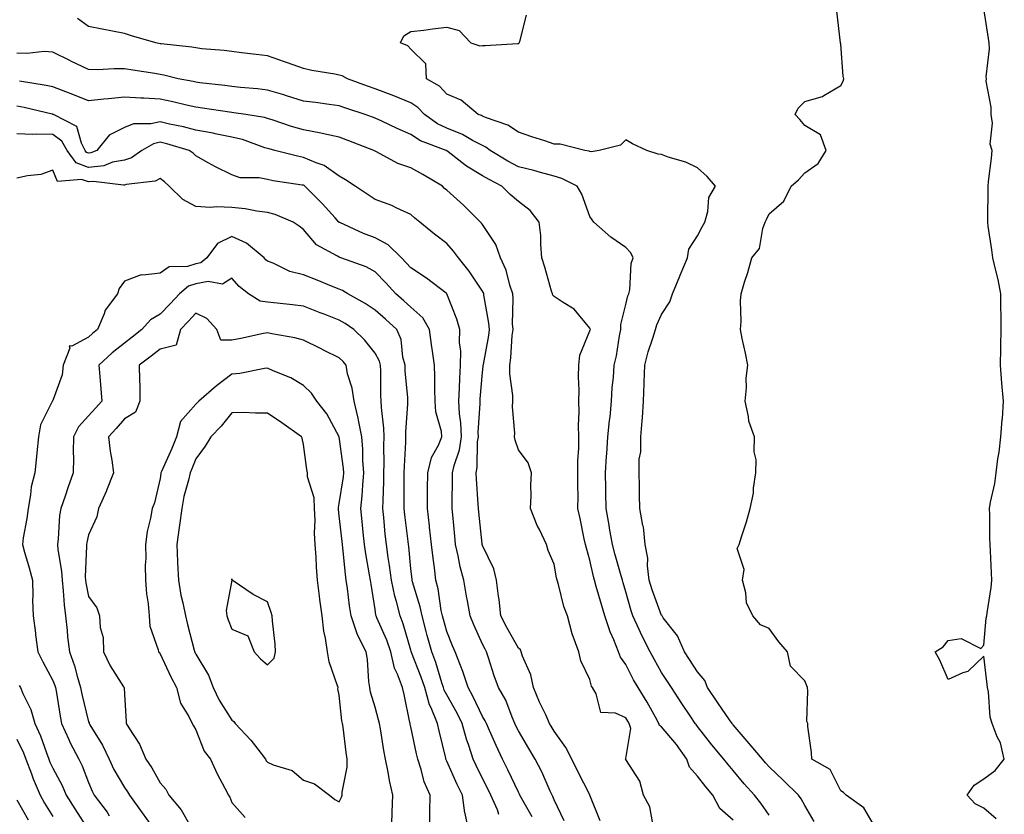
# Model space of a CAD drawing. Units: inches. Extents: x 936803 to 939443, y 7274138 to 7276778.
# Drawn here: x 938579 to 938854, y 7274707 to 7274928 of the extents above; entities that cross this region are included whole.
import ezdxf

# ---------------------------------------------------------------- set-up
doc = ezdxf.new("R2010")
doc.units = ezdxf.units.IN
doc.header["$MEASUREMENT"] = 0
doc.layers.add('Contour_93687274', color=7, linetype='Continuous', true_color=0x6c1323)

msp = doc.modelspace()

# ---------------------------------------------------------------- linework, layer by layer
at = {"layer": 'Contour_93687274'}
for points in [[(938800.62, 7274704.49, 3223), (938798.05, 7274709.02, 3223), (938796.99, 7274710.86, 3223), (938796.23, 7274711.92, 3223), (938792.1, 7274715.96, 3223), (938788.05, 7274719.8, 3223), (938787.04, 7274720.9, 3223), (938786.2, 7274721.92, 3223), (938782.5, 7274726.36, 3223), (938778.05, 7274731.52, 3223), (938777.86, 7274731.73, 3223), (938777.72, 7274731.92, 3223), (938777.01, 7274732.96, 3223), (938773.79, 7274737.66, 3223), (938770.88, 7274741.92, 3223), (938770.09, 7274743.95, 3223), (938768.05, 7274746.31, 3223), (938765.87, 7274749.74, 3223), (938764.46, 7274751.92, 3223), (938762.5, 7274756.37, 3223), (938758.53, 7274761.44, 3223), (938758.19, 7274761.92, 3223), (938758.16, 7274762.03, 3223), (938758.05, 7274762.1, 3223), (938755.4, 7274769.26, 3223), (938754.57, 7274771.92, 3223), (938754.07, 7274775.9, 3223), (938754.16, 7274778.02, 3223), (938753.43, 7274781.92, 3223), (938752.95, 7274786.81, 3223), (938752.8, 7274787.17, 3223), (938751.97, 7274791.92, 3223), (938751.91, 7274795.78, 3223), (938751.84, 7274798.13, 3223), (938751.79, 7274801.92, 3223), (938751.81, 7274805.68, 3223), (938752.24, 7274807.73, 3223), (938752.26, 7274811.92, 3223), (938752.58, 7274816.45, 3223), (938752.75, 7274817.22, 3223), (938753, 7274821.92, 3223), (938753.22, 7274826.74, 3223), (938753.21, 7274827.08, 3223), (938753.4, 7274831.92, 3223), (938754.29, 7274835.69, 3223), (938755.62, 7274839.49, 3223), (938756.31, 7274841.92, 3223), (938756.73, 7274843.24, 3223), (938758.05, 7274846.11, 3223), (938760.31, 7274849.66, 3223), (938761.06, 7274851.92, 3223), (938763.13, 7274856.84, 3223), (938763.26, 7274857.13, 3223), (938765.31, 7274861.92, 3223), (938765.64, 7274864.32, 3223), (938768.05, 7274868.1, 3223), (938769.39, 7274870.58, 3223), (938770.11, 7274871.92, 3223), (938770.98, 7274874.85, 3223), (938771.21, 7274878.76, 3223), (938773.12, 7274881.92, 3223), (938770.8, 7274884.67, 3223), (938768.05, 7274887.08, 3223), (938764.77, 7274888.64, 3223), (938759.9, 7274890.07, 3223), (938758.05, 7274890.76, 3223), (938757.05, 7274890.92, 3223), (938753.95, 7274891.92, 3223), (938749.91, 7274893.78, 3223), (938748.05, 7274894.88, 3223), (938746.58, 7274893.38, 3223), (938740.62, 7274891.92, 3223), (938738.4, 7274891.57, 3223), (938738.05, 7274891.64, 3223), (938737.85, 7274891.72, 3223), (938736.64, 7274891.92, 3223), (938729.77, 7274893.65, 3223), (938728.05, 7274893.69, 3223), (938725.42, 7274894.56, 3223), (938721.85, 7274895.73, 3223), (938718.05, 7274896.99, 3223), (938715.12, 7274898.99, 3223), (938708.86, 7274901.11, 3223), (938708.05, 7274901.47, 3223), (938707.76, 7274901.63, 3223), (938706.84, 7274901.92, 3223), (938702.05, 7274905.92, 3223), (938698.05, 7274907.63, 3223), (938696, 7274909.87, 3223), (938692.42, 7274911.92, 3223), (938692.21, 7274916.07, 3223), (938688.05, 7274920.18, 3223), (938687.21, 7274921.08, 3223), (938685.14, 7274921.92, 3223), (938686.09, 7274923.87, 3223), (938688.05, 7274925.08, 3223), (938691.68, 7274925.54, 3223), (938694.05, 7274925.91, 3223), (938698.05, 7274926.38, 3223), (938701.54, 7274925.41, 3223), (938704.83, 7274921.92, 3223), (938707.29, 7274921.16, 3223), (938708.05, 7274921.19, 3223), (938708.77, 7274921.2, 3223), (938717.93, 7274921.8, 3223), (938718.05, 7274921.8, 3223), (938718.16, 7274921.81, 3223), (938718.29, 7274921.92, 3223), (938718.43, 7274922.3, 3223), (938720.31, 7274929.66, 3223)], [(938818.05, 7274702.33, 3222), (938814.48, 7274708.35, 3222), (938809.57, 7274711.92, 3222), (938808.8, 7274712.66, 3222), (938808.05, 7274713.1, 3222), (938805.15, 7274719.02, 3222), (938800.02, 7274721.92, 3222), (938799.93, 7274723.8, 3222), (938798.88, 7274731.09, 3222), (938798.84, 7274731.92, 3222), (938798.61, 7274732.48, 3222), (938798.92, 7274741.05, 3222), (938798.74, 7274741.92, 3222), (938798.57, 7274742.44, 3222), (938798.05, 7274743.83, 3222), (938794.08, 7274747.95, 3222), (938793.23, 7274751.92, 3222), (938790.81, 7274754.68, 3222), (938788.05, 7274758.47, 3222), (938785.62, 7274759.49, 3222), (938783.53, 7274761.92, 3222), (938781.76, 7274765.63, 3222), (938781.59, 7274768.38, 3222), (938780.65, 7274771.92, 3222), (938781.06, 7274774.93, 3222), (938779.18, 7274780.79, 3222), (938779.7, 7274781.92, 3222), (938780.44, 7274784.31, 3222), (938781.79, 7274788.18, 3222), (938782.82, 7274791.92, 3222), (938783.73, 7274796.24, 3222), (938783.73, 7274797.59, 3222), (938784.36, 7274801.92, 3222), (938784.48, 7274805.49, 3222), (938783.88, 7274807.75, 3222), (938783.96, 7274811.92, 3222), (938782.44, 7274816.31, 3222), (938782.35, 7274817.62, 3222), (938781.37, 7274821.92, 3222), (938781.72, 7274825.59, 3222), (938781.66, 7274828.31, 3222), (938782.11, 7274831.92, 3222), (938781.45, 7274835.32, 3222), (938780.57, 7274839.4, 3222), (938780.07, 7274841.92, 3222), (938780.25, 7274844.12, 3222), (938780.05, 7274849.93, 3222), (938780.27, 7274851.92, 3222), (938781.22, 7274855.09, 3222), (938782.12, 7274857.85, 3222), (938783.26, 7274861.92, 3222), (938785.41, 7274864.57, 3222), (938786.28, 7274870.14, 3222), (938786.95, 7274871.92, 3222), (938787.35, 7274872.61, 3222), (938788.05, 7274874.18, 3222), (938792.2, 7274877.78, 3222), (938794.24, 7274881.92, 3222), (938796.23, 7274883.74, 3222), (938798.05, 7274885.62, 3222), (938801.74, 7274888.23, 3222), (938804.03, 7274891.92, 3222), (938802.42, 7274896.3, 3222), (938798.05, 7274898.9, 3222), (938796.66, 7274900.53, 3222), (938795.37, 7274901.92, 3222), (938796.21, 7274903.76, 3222), (938798.05, 7274905.54, 3222), (938803.01, 7274906.97, 3222), (938803.34, 7274907.21, 3222), (938808.05, 7274910.02, 3222), (938808.72, 7274911.26, 3222), (938808.92, 7274911.92, 3222), (938808.77, 7274912.63, 3222), (938808.05, 7274921.62, 3222), (938808.01, 7274921.88, 3222), (938808.02, 7274921.92, 3222), (938808.01, 7274921.96, 3222), (938806.95, 7274930.82, 3222)], [(938851.42, 7274705.29, 3221), (938848.05, 7274708.24, 3221), (938845.57, 7274709.45, 3221), (938843.34, 7274711.92, 3221), (938845.31, 7274714.66, 3221), (938848.05, 7274716.43, 3221), (938851.21, 7274718.77, 3221), (938853.73, 7274721.92, 3221), (938852.65, 7274726.52, 3221), (938851.78, 7274728.2, 3221), (938850.37, 7274731.92, 3221), (938849.81, 7274733.68, 3221), (938849.27, 7274740.7, 3221), (938849, 7274741.92, 3221), (938848.93, 7274742.81, 3221), (938848.05, 7274750.66, 3221), (938843.55, 7274746.42, 3221), (938842.19, 7274746.06, 3221), (938838.05, 7274744.18, 3221), (938835.75, 7274749.63, 3221), (938834.38, 7274751.92, 3221), (938836.65, 7274753.32, 3221), (938838.05, 7274755.08, 3221), (938841.73, 7274755.6, 3221), (938847.15, 7274752.82, 3221), (938848.05, 7274753.8, 3221), (938848.71, 7274761.27, 3221), (938848.87, 7274761.92, 3221), (938848.96, 7274762.83, 3221), (938850.09, 7274769.88, 3221), (938850.27, 7274771.92, 3221), (938850.11, 7274773.98, 3221), (938849.88, 7274780.09, 3221), (938849.74, 7274781.92, 3221), (938849.65, 7274783.52, 3221), (938849.67, 7274790.3, 3221), (938849.59, 7274791.92, 3221), (938849.85, 7274793.72, 3221), (938851.08, 7274798.89, 3221), (938851.42, 7274801.92, 3221), (938851.95, 7274805.83, 3221), (938852.26, 7274807.71, 3221), (938852.8, 7274811.92, 3221), (938853.17, 7274816.8, 3221), (938853.18, 7274817.05, 3221), (938853.53, 7274821.92, 3221), (938853.07, 7274826.89, 3221), (938853.07, 7274826.94, 3221), (938852.66, 7274831.92, 3221), (938852.74, 7274836.61, 3221), (938852.74, 7274837.23, 3221), (938852.82, 7274841.92, 3221), (938852.81, 7274846.68, 3221), (938852.79, 7274847.18, 3221), (938852.77, 7274851.92, 3221), (938852.01, 7274855.88, 3221), (938851.25, 7274858.72, 3221), (938850.54, 7274861.92, 3221), (938850.29, 7274864.16, 3221), (938849.23, 7274870.74, 3221), (938849.09, 7274871.92, 3221), (938849.09, 7274872.96, 3221), (938849.25, 7274880.72, 3221), (938849.25, 7274881.92, 3221), (938849.35, 7274883.23, 3221), (938850.19, 7274889.78, 3221), (938850.36, 7274891.92, 3221), (938849.77, 7274893.64, 3221), (938850.42, 7274899.55, 3221), (938850.02, 7274901.92, 3221), (938850.1, 7274903.96, 3221), (938848.71, 7274911.26, 3221), (938848.75, 7274911.92, 3221), (938848.63, 7274912.5, 3221), (938849.64, 7274920.33, 3221), (938849.46, 7274921.92, 3221), (938849.31, 7274923.18, 3221), (938848.05, 7274931.55, 3221)], [(938788.05, 7274706.34, 3224), (938785.74, 7274709.61, 3224), (938783.94, 7274711.92, 3224), (938781.14, 7274715.01, 3224), (938778.05, 7274718.76, 3224), (938776.6, 7274720.47, 3224), (938775.43, 7274721.92, 3224), (938772.04, 7274725.91, 3224), (938768.05, 7274731.09, 3224), (938767.71, 7274731.59, 3224), (938767.43, 7274731.92, 3224), (938766.19, 7274733.78, 3224), (938763.66, 7274737.53, 3224), (938760.79, 7274741.92, 3224), (938759.72, 7274743.59, 3224), (938758.05, 7274746.15, 3224), (938755.96, 7274749.82, 3224), (938754.84, 7274751.92, 3224), (938752.57, 7274756.44, 3224), (938751.78, 7274758.19, 3224), (938750.02, 7274761.92, 3224), (938749.52, 7274763.39, 3224), (938748.05, 7274768.69, 3224), (938747.34, 7274771.22, 3224), (938747.14, 7274771.92, 3224), (938746.8, 7274773.16, 3224), (938745.1, 7274778.97, 3224), (938744.37, 7274781.92, 3224), (938743.54, 7274786.43, 3224), (938743.37, 7274787.24, 3224), (938742.56, 7274791.92, 3224), (938742.48, 7274796.35, 3224), (938742.46, 7274797.52, 3224), (938742.38, 7274801.92, 3224), (938742.7, 7274806.57, 3224), (938742.73, 7274807.24, 3224), (938743.07, 7274811.92, 3224), (938743.49, 7274816.48, 3224), (938743.65, 7274817.52, 3224), (938744.1, 7274821.92, 3224), (938744.26, 7274825.71, 3224), (938744.61, 7274828.48, 3224), (938744.79, 7274831.92, 3224), (938745.41, 7274834.57, 3224), (938746.33, 7274840.19, 3224), (938746.68, 7274841.92, 3224), (938746.63, 7274843.34, 3224), (938748.05, 7274848.89, 3224), (938748.66, 7274851.31, 3224), (938748.89, 7274851.92, 3224), (938749.14, 7274853.01, 3224), (938749.58, 7274860.39, 3224), (938750.13, 7274861.92, 3224), (938749.45, 7274863.32, 3224), (938748.05, 7274864.8, 3224), (938743.83, 7274867.7, 3224), (938739.17, 7274871.92, 3224), (938738.63, 7274872.5, 3224), (938738.05, 7274873.49, 3224), (938735.8, 7274879.67, 3224), (938734.48, 7274881.92, 3224), (938730.2, 7274884.08, 3224), (938728.05, 7274884.69, 3224), (938724.25, 7274885.72, 3224), (938722.41, 7274886.28, 3224), (938718.05, 7274887.35, 3224), (938715.09, 7274888.95, 3224), (938710.21, 7274891.92, 3224), (938708.97, 7274892.84, 3224), (938708.05, 7274893.26, 3224), (938705.23, 7274894.73, 3224), (938702.48, 7274896.35, 3224), (938698.05, 7274898.13, 3224), (938695.47, 7274899.34, 3224), (938691.89, 7274901.92, 3224), (938690.03, 7274903.9, 3224), (938688.05, 7274905.21, 3224), (938683.28, 7274907.15, 3224), (938682.56, 7274907.41, 3224), (938678.05, 7274909.12, 3224), (938675.96, 7274909.83, 3224), (938670.34, 7274911.92, 3224), (938668.88, 7274912.75, 3224), (938668.05, 7274912.93, 3224), (938666.79, 7274913.19, 3224), (938660.35, 7274914.21, 3224), (938658.05, 7274914.75, 3224), (938653.62, 7274916.34, 3224), (938652.78, 7274916.66, 3224), (938648.05, 7274918.33, 3224), (938644.84, 7274918.71, 3224), (938640.79, 7274919.18, 3224), (938638.05, 7274919.5, 3224), (938635.91, 7274919.78, 3224), (938629.64, 7274920.33, 3224), (938628.05, 7274920.52, 3224), (938626.89, 7274920.76, 3224), (938618.3, 7274921.68, 3224), (938618.05, 7274921.71, 3224), (938616.82, 7274921.92, 3224), (938610.08, 7274923.95, 3224), (938608.05, 7274924.58, 3224), (938604.72, 7274925.25, 3224), (938601.87, 7274925.74, 3224), (938598.05, 7274926.56, 3224), (938594.93, 7274928.8, 3224)], [(938778.05, 7274704.88, 3225), (938774.3, 7274708.17, 3225), (938772.36, 7274711.92, 3225), (938770.39, 7274714.26, 3225), (938768.05, 7274717.15, 3225), (938765.79, 7274719.66, 3225), (938765.08, 7274721.92, 3225), (938762.17, 7274726.04, 3225), (938758.05, 7274730.93, 3225), (938757.5, 7274731.36, 3225), (938757.32, 7274731.92, 3225), (938756.34, 7274733.63, 3225), (938754, 7274737.87, 3225), (938751.47, 7274741.92, 3225), (938750.24, 7274744.11, 3225), (938748.05, 7274748.33, 3225), (938746.59, 7274750.46, 3225), (938746.05, 7274751.92, 3225), (938744.72, 7274755.25, 3225), (938743.67, 7274757.54, 3225), (938742.23, 7274761.92, 3225), (938741.3, 7274765.17, 3225), (938739.82, 7274770.15, 3225), (938739.3, 7274771.92, 3225), (938739.04, 7274772.92, 3225), (938738.05, 7274777.49, 3225), (938737.04, 7274780.9, 3225), (938736.81, 7274781.92, 3225), (938736.47, 7274783.5, 3225), (938735.29, 7274789.16, 3225), (938734.67, 7274791.92, 3225), (938734.72, 7274795.25, 3225), (938734.62, 7274798.49, 3225), (938734.67, 7274801.92, 3225), (938734.69, 7274805.28, 3225), (938734.91, 7274808.78, 3225), (938734.93, 7274811.92, 3225), (938734.82, 7274815.15, 3225), (938735.04, 7274818.91, 3225), (938734.92, 7274821.92, 3225), (938735.01, 7274824.96, 3225), (938734.85, 7274828.73, 3225), (938734.94, 7274831.92, 3225), (938735.19, 7274834.77, 3225), (938738.05, 7274841.56, 3225), (938738.13, 7274841.84, 3225), (938738.15, 7274841.92, 3225), (938738.14, 7274842.01, 3225), (938738.05, 7274842.27, 3225), (938733.68, 7274847.55, 3225), (938730.52, 7274849.46, 3225), (938728.05, 7274851.15, 3225), (938727.66, 7274851.53, 3225), (938727.54, 7274851.92, 3225), (938727.33, 7274852.63, 3225), (938725.44, 7274859.31, 3225), (938724.64, 7274861.92, 3225), (938724.3, 7274865.67, 3225), (938724.29, 7274868.16, 3225), (938723.88, 7274871.92, 3225), (938721.31, 7274875.18, 3225), (938718.05, 7274877.66, 3225), (938715.77, 7274879.64, 3225), (938713.46, 7274881.92, 3225), (938709.9, 7274883.77, 3225), (938708.05, 7274884.86, 3225), (938703.62, 7274887.49, 3225), (938698.45, 7274891.52, 3225), (938698.05, 7274891.82, 3225), (938697.99, 7274891.86, 3225), (938697.87, 7274891.92, 3225), (938690.75, 7274894.62, 3225), (938688.05, 7274896.4, 3225), (938684.21, 7274898.08, 3225), (938679.9, 7274900.06, 3225), (938678.05, 7274900.9, 3225), (938677.31, 7274901.19, 3225), (938675.26, 7274901.92, 3225), (938669.84, 7274903.71, 3225), (938668.05, 7274904.34, 3225), (938665.25, 7274904.72, 3225), (938661.39, 7274905.26, 3225), (938658.05, 7274905.71, 3225), (938653.32, 7274907.19, 3225), (938652.58, 7274907.4, 3225), (938648.05, 7274908.73, 3225), (938645.2, 7274909.08, 3225), (938640.51, 7274909.46, 3225), (938638.05, 7274909.74, 3225), (938636.14, 7274910.01, 3225), (938629.16, 7274910.81, 3225), (938628.05, 7274910.95, 3225), (938627.26, 7274911.13, 3225), (938623.12, 7274911.92, 3225), (938619.1, 7274912.96, 3225), (938618.05, 7274913.15, 3225), (938616.59, 7274913.38, 3225), (938610.42, 7274914.29, 3225), (938608.05, 7274914.67, 3225), (938605.25, 7274914.72, 3225), (938600.55, 7274914.42, 3225), (938598.05, 7274914.47, 3225), (938593.08, 7274916.88, 3225), (938593.04, 7274916.91, 3225), (938588.05, 7274919.4, 3225), (938585.65, 7274919.52, 3225), (938580.96, 7274919, 3225), (938578.05, 7274919.11, 3225)], [(938755.53, 7274704.45, 3226), (938754.73, 7274708.61, 3226), (938752.97, 7274711.92, 3226), (938751.95, 7274715.82, 3226), (938748.05, 7274721.81, 3226), (938748.03, 7274721.9, 3226), (938748.01, 7274721.92, 3226), (938748, 7274721.97, 3226), (938748.05, 7274722.09, 3226), (938749.46, 7274730.51, 3226), (938749, 7274731.92, 3226), (938748.66, 7274732.53, 3226), (938748.05, 7274733.47, 3226), (938745.15, 7274734.82, 3226), (938741.11, 7274734.98, 3226), (938739.82, 7274740.15, 3226), (938738.73, 7274741.92, 3226), (938738.48, 7274742.35, 3226), (938738.05, 7274744.22, 3226), (938735.51, 7274749.38, 3226), (938734.93, 7274751.92, 3226), (938733.05, 7274756.91, 3226), (938733.04, 7274756.93, 3226), (938731.77, 7274761.92, 3226), (938730.71, 7274764.58, 3226), (938729.25, 7274770.72, 3226), (938728.87, 7274771.92, 3226), (938728.7, 7274772.57, 3226), (938728.05, 7274776.41, 3226), (938726.33, 7274780.2, 3226), (938725.87, 7274781.92, 3226), (938723.92, 7274786.04, 3226), (938723.33, 7274787.2, 3226), (938721.42, 7274791.92, 3226), (938721.6, 7274795.47, 3226), (938721.51, 7274798.46, 3226), (938721.73, 7274801.92, 3226), (938720.78, 7274804.65, 3226), (938718.05, 7274808.29, 3226), (938717.13, 7274811, 3226), (938717.01, 7274811.92, 3226), (938717.05, 7274812.93, 3226), (938716.46, 7274820.33, 3226), (938716.5, 7274821.92, 3226), (938716.49, 7274823.48, 3226), (938715.68, 7274829.55, 3226), (938715.67, 7274831.92, 3226), (938715.95, 7274834.02, 3226), (938716.37, 7274840.23, 3226), (938716.57, 7274841.92, 3226), (938716.45, 7274843.52, 3226), (938716.64, 7274850.5, 3226), (938716.51, 7274851.92, 3226), (938715.69, 7274854.27, 3226), (938714.63, 7274858.5, 3226), (938713.03, 7274861.92, 3226), (938711.75, 7274865.61, 3226), (938708.05, 7274871.23, 3226), (938707.77, 7274871.65, 3226), (938707.52, 7274871.92, 3226), (938702.75, 7274876.62, 3226), (938698.05, 7274880.86, 3226), (938697.47, 7274881.33, 3226), (938696.83, 7274881.92, 3226), (938691.36, 7274885.22, 3226), (938688.05, 7274887.03, 3226), (938684.39, 7274888.26, 3226), (938678.47, 7274891.5, 3226), (938678.05, 7274891.7, 3226), (938677.91, 7274891.78, 3226), (938677.66, 7274891.92, 3226), (938670.75, 7274894.62, 3226), (938668.05, 7274895.6, 3226), (938663.31, 7274896.66, 3226), (938662.9, 7274896.77, 3226), (938658.05, 7274897.7, 3226), (938654.76, 7274898.63, 3226), (938649.6, 7274900.38, 3226), (938648.05, 7274900.85, 3226), (938647.22, 7274901.09, 3226), (938641.93, 7274901.92, 3226), (938638.57, 7274902.45, 3226), (938638.05, 7274902.51, 3226), (938637.37, 7274902.59, 3226), (938629.88, 7274903.76, 3226), (938628.05, 7274903.99, 3226), (938625.39, 7274904.59, 3226), (938621.61, 7274905.48, 3226), (938618.05, 7274906.24, 3226), (938613.47, 7274906.5, 3226), (938612.63, 7274906.5, 3226), (938608.05, 7274906.79, 3226), (938603.59, 7274906.37, 3226), (938602.33, 7274906.2, 3226), (938598.05, 7274905.76, 3226), (938593.68, 7274907.55, 3226), (938591.69, 7274908.28, 3226), (938588.05, 7274909.68, 3226), (938586.19, 7274910.06, 3226), (938578.75, 7274911.22, 3226)], [(938740.87, 7274704.74, 3227), (938738.05, 7274711.87, 3227), (938738.04, 7274711.91, 3227), (938738.02, 7274711.95, 3227), (938734.64, 7274718.51, 3227), (938732.95, 7274721.92, 3227), (938731.29, 7274725.16, 3227), (938728.05, 7274729.77, 3227), (938727.25, 7274731.12, 3227), (938726.78, 7274731.92, 3227), (938725.69, 7274734.28, 3227), (938723.96, 7274737.83, 3227), (938722.27, 7274741.92, 3227), (938721.58, 7274745.46, 3227), (938719.24, 7274750.73, 3227), (938718.88, 7274751.92, 3227), (938718.62, 7274752.5, 3227), (938718.05, 7274752.93, 3227), (938714.83, 7274758.71, 3227), (938713.19, 7274761.92, 3227), (938712.68, 7274766.55, 3227), (938712.53, 7274767.44, 3227), (938711.99, 7274771.92, 3227), (938711.24, 7274775.11, 3227), (938708.05, 7274781.59, 3227), (938707.97, 7274781.84, 3227), (938707.95, 7274781.92, 3227), (938707.94, 7274782.04, 3227), (938707.01, 7274790.88, 3227), (938706.91, 7274791.92, 3227), (938706.87, 7274793.1, 3227), (938706.33, 7274800.19, 3227), (938706.28, 7274801.92, 3227), (938706.59, 7274803.38, 3227), (938706.67, 7274810.54, 3227), (938706.89, 7274811.92, 3227), (938706.83, 7274813.13, 3227), (938707.4, 7274821.28, 3227), (938707.37, 7274821.92, 3227), (938707.4, 7274822.56, 3227), (938708.05, 7274829.89, 3227), (938708.27, 7274831.71, 3227), (938708.26, 7274831.92, 3227), (938708.3, 7274832.17, 3227), (938709.77, 7274840.2, 3227), (938709.97, 7274841.92, 3227), (938709.85, 7274843.72, 3227), (938708.4, 7274851.57, 3227), (938708.37, 7274851.92, 3227), (938708.28, 7274852.15, 3227), (938708.05, 7274852.58, 3227), (938704.33, 7274858.2, 3227), (938701.3, 7274861.92, 3227), (938699.95, 7274863.82, 3227), (938698.05, 7274865.9, 3227), (938694.66, 7274868.53, 3227), (938690.54, 7274871.92, 3227), (938689.17, 7274873.04, 3227), (938688.05, 7274874.06, 3227), (938684.15, 7274875.82, 3227), (938682.69, 7274876.57, 3227), (938678.05, 7274878.23, 3227), (938675.82, 7274879.69, 3227), (938672.46, 7274881.92, 3227), (938669.81, 7274883.68, 3227), (938668.05, 7274884.7, 3227), (938663.82, 7274887.69, 3227), (938661.56, 7274888.41, 3227), (938658.05, 7274889.98, 3227), (938656.42, 7274890.29, 3227), (938650.07, 7274891.92, 3227), (938648.46, 7274892.32, 3227), (938648.05, 7274892.45, 3227), (938647.3, 7274892.66, 3227), (938641.06, 7274894.93, 3227), (938638.05, 7274895.64, 3227), (938633.41, 7274896.56, 3227), (938632.83, 7274896.7, 3227), (938628.05, 7274897.55, 3227), (938624.6, 7274898.47, 3227), (938620.68, 7274899.29, 3227), (938618.05, 7274899.93, 3227), (938615.48, 7274899.35, 3227), (938610.61, 7274899.36, 3227), (938608.05, 7274898.32, 3227), (938603.81, 7274896.16, 3227), (938600.33, 7274891.92, 3227), (938598.71, 7274891.26, 3227), (938598.05, 7274891.19, 3227), (938597.51, 7274891.38, 3227), (938597.12, 7274891.92, 3227), (938596.04, 7274893.93, 3227), (938594.74, 7274898.61, 3227), (938588.29, 7274901.92, 3227), (938588.12, 7274901.99, 3227), (938588.05, 7274902.02, 3227), (938587.92, 7274902.05, 3227), (938580.05, 7274903.92, 3227), (938578.05, 7274904.29, 3227)], [(938730.83, 7274704.69, 3228), (938728.05, 7274710.54, 3228), (938727.66, 7274711.53, 3228), (938727.45, 7274711.92, 3228), (938726.94, 7274713.03, 3228), (938724.57, 7274718.43, 3228), (938722.79, 7274721.92, 3228), (938721.02, 7274724.89, 3228), (938718.05, 7274729.87, 3228), (938717.37, 7274731.25, 3228), (938717.07, 7274731.92, 3228), (938716.3, 7274733.67, 3228), (938714.56, 7274738.43, 3228), (938712.55, 7274741.92, 3228), (938711.32, 7274745.19, 3228), (938709.73, 7274750.24, 3228), (938709.15, 7274751.92, 3228), (938708.77, 7274752.63, 3228), (938708.05, 7274754.08, 3228), (938705.6, 7274759.47, 3228), (938704.56, 7274761.92, 3228), (938703.83, 7274766.15, 3228), (938703.62, 7274767.49, 3228), (938702.8, 7274771.92, 3228), (938701.79, 7274775.66, 3228), (938701.28, 7274778.69, 3228), (938700.54, 7274781.92, 3228), (938700.32, 7274784.19, 3228), (938699.77, 7274790.2, 3228), (938699.6, 7274791.92, 3228), (938699.56, 7274793.42, 3228), (938699.71, 7274800.26, 3228), (938699.66, 7274801.92, 3228), (938700.11, 7274803.98, 3228), (938701.64, 7274808.34, 3228), (938702.19, 7274811.92, 3228), (938702.03, 7274815.89, 3228), (938701.63, 7274818.34, 3228), (938701.44, 7274821.92, 3228), (938701.63, 7274825.5, 3228), (938701.69, 7274828.28, 3228), (938701.9, 7274831.92, 3228), (938701.99, 7274835.87, 3228), (938701.64, 7274838.33, 3228), (938701.76, 7274841.92, 3228), (938700.91, 7274844.78, 3228), (938698.08, 7274851.88, 3228), (938698.07, 7274851.92, 3228), (938698.05, 7274851.95, 3228), (938697.93, 7274852.04, 3228), (938692.41, 7274856.28, 3228), (938688.05, 7274859.11, 3228), (938686.69, 7274860.56, 3228), (938685.39, 7274861.92, 3228), (938681.71, 7274865.58, 3228), (938678.05, 7274867.55, 3228), (938674.85, 7274868.72, 3228), (938668.22, 7274871.75, 3228), (938668.05, 7274871.82, 3228), (938667.99, 7274871.86, 3228), (938667.94, 7274871.92, 3228), (938666.91, 7274873.06, 3228), (938663.26, 7274877.13, 3228), (938658.47, 7274881.92, 3228), (938658.24, 7274882.11, 3228), (938658.05, 7274882.18, 3228), (938657.72, 7274882.25, 3228), (938649.6, 7274883.46, 3228), (938648.05, 7274883.8, 3228), (938645.68, 7274884.29, 3228), (938640.39, 7274884.26, 3228), (938638.05, 7274885.1, 3228), (938633.48, 7274887.35, 3228), (938631.49, 7274888.48, 3228), (938628.05, 7274890.37, 3228), (938627.26, 7274891.13, 3228), (938626.17, 7274891.92, 3228), (938619.91, 7274893.78, 3228), (938618.05, 7274894.22, 3228), (938616.17, 7274893.8, 3228), (938612.9, 7274891.92, 3228), (938610.08, 7274889.89, 3228), (938608.05, 7274889.24, 3228), (938604.74, 7274888.61, 3228), (938602.34, 7274887.63, 3228), (938598.05, 7274887.15, 3228), (938594.57, 7274888.44, 3228), (938592.04, 7274891.92, 3228), (938590.64, 7274894.52, 3228), (938588.05, 7274896.35, 3228), (938583.48, 7274896.49, 3228), (938582.48, 7274896.35, 3228), (938578.05, 7274896.54, 3228)], [(938721.93, 7274705.81, 3229), (938718.91, 7274711.06, 3229), (938718.46, 7274711.92, 3229), (938718.33, 7274712.19, 3229), (938718.05, 7274712.71, 3229), (938715.12, 7274718.99, 3229), (938713.64, 7274721.92, 3229), (938711.84, 7274725.71, 3229), (938710.03, 7274729.94, 3229), (938709.15, 7274731.92, 3229), (938708.81, 7274732.68, 3229), (938708.05, 7274733.89, 3229), (938705.43, 7274739.3, 3229), (938704, 7274741.92, 3229), (938702.59, 7274746.45, 3229), (938701.88, 7274748.09, 3229), (938700.45, 7274751.92, 3229), (938699.71, 7274753.58, 3229), (938698.05, 7274757.62, 3229), (938697.11, 7274760.98, 3229), (938696.85, 7274761.92, 3229), (938696.54, 7274763.43, 3229), (938695.63, 7274769.5, 3229), (938695.04, 7274771.92, 3229), (938694.61, 7274775.37, 3229), (938694.23, 7274778.1, 3229), (938693.76, 7274781.92, 3229), (938693.26, 7274786.71, 3229), (938693.22, 7274787.1, 3229), (938692.68, 7274791.92, 3229), (938692.72, 7274796.59, 3229), (938692.72, 7274797.25, 3229), (938692.76, 7274801.92, 3229), (938693.84, 7274806.13, 3229), (938695.78, 7274809.65, 3229), (938696.72, 7274811.92, 3229), (938696.57, 7274813.4, 3229), (938695.02, 7274818.89, 3229), (938694.8, 7274821.92, 3229), (938694.69, 7274825.28, 3229), (938694.78, 7274828.66, 3229), (938694.65, 7274831.92, 3229), (938694.12, 7274835.86, 3229), (938693.82, 7274837.69, 3229), (938693.28, 7274841.92, 3229), (938691.34, 7274845.21, 3229), (938688.05, 7274848.14, 3229), (938686.05, 7274849.93, 3229), (938683.82, 7274851.92, 3229), (938681.03, 7274854.9, 3229), (938678.05, 7274857.99, 3229), (938675.54, 7274859.41, 3229), (938668.53, 7274861.92, 3229), (938668.17, 7274862.04, 3229), (938668.05, 7274862.09, 3229), (938667.59, 7274862.38, 3229), (938661.67, 7274865.54, 3229), (938658.05, 7274869.8, 3229), (938656.87, 7274870.74, 3229), (938655.14, 7274871.92, 3229), (938650.16, 7274874.04, 3229), (938648.05, 7274874.62, 3229), (938645.01, 7274874.96, 3229), (938641.76, 7274875.63, 3229), (938638.05, 7274875.97, 3229), (938633.77, 7274876.2, 3229), (938632.09, 7274875.96, 3229), (938628.05, 7274876.29, 3229), (938624.39, 7274878.26, 3229), (938620.56, 7274881.92, 3229), (938619.29, 7274883.16, 3229), (938618.05, 7274884.1, 3229), (938616.69, 7274883.29, 3229), (938608.53, 7274882.4, 3229), (938608.05, 7274882.24, 3229), (938607.78, 7274882.19, 3229), (938599.41, 7274883.28, 3229), (938598.05, 7274883.13, 3229), (938596.13, 7274883.84, 3229), (938589.36, 7274883.24, 3229), (938588.05, 7274886.37, 3229), (938584.73, 7274885.24, 3229), (938580.99, 7274884.86, 3229), (938578.05, 7274884.16, 3229)], [(938712.64, 7274706.51, 3230), (938712.19, 7274707.78, 3230), (938710.37, 7274711.92, 3230), (938709.62, 7274713.49, 3230), (938708.05, 7274716.52, 3230), (938706.28, 7274720.15, 3230), (938705.46, 7274721.92, 3230), (938704.26, 7274725.71, 3230), (938703.61, 7274727.48, 3230), (938702.41, 7274731.92, 3230), (938700.95, 7274734.81, 3230), (938698.05, 7274739.89, 3230), (938697.36, 7274741.23, 3230), (938697.17, 7274741.92, 3230), (938696.72, 7274743.25, 3230), (938695.02, 7274748.89, 3230), (938693.91, 7274751.92, 3230), (938692.64, 7274756.51, 3230), (938692.34, 7274757.63, 3230), (938691.17, 7274761.92, 3230), (938690.62, 7274764.49, 3230), (938688.51, 7274771.45, 3230), (938688.4, 7274771.92, 3230), (938688.36, 7274772.23, 3230), (938688.05, 7274775.07, 3230), (938687.43, 7274781.3, 3230), (938687.35, 7274781.92, 3230), (938687.26, 7274782.71, 3230), (938686.33, 7274790.2, 3230), (938686.16, 7274791.92, 3230), (938686.18, 7274793.79, 3230), (938686.17, 7274800.04, 3230), (938686.19, 7274801.92, 3230), (938686.23, 7274803.74, 3230), (938686.6, 7274810.46, 3230), (938686.63, 7274811.92, 3230), (938686.6, 7274813.37, 3230), (938687.24, 7274821.11, 3230), (938687.22, 7274821.92, 3230), (938687.18, 7274822.79, 3230), (938686.49, 7274830.37, 3230), (938686.42, 7274831.92, 3230), (938685.82, 7274834.16, 3230), (938685.3, 7274839.17, 3230), (938684.12, 7274841.92, 3230), (938680.92, 7274844.79, 3230), (938678.05, 7274847.35, 3230), (938675.29, 7274849.17, 3230), (938670.41, 7274851.92, 3230), (938668.95, 7274852.82, 3230), (938668.05, 7274853.21, 3230), (938665.92, 7274854.06, 3230), (938661.84, 7274855.72, 3230), (938658.05, 7274857.16, 3230), (938654.25, 7274858.11, 3230), (938649.57, 7274860.41, 3230), (938648.05, 7274860.96, 3230), (938647.52, 7274861.39, 3230), (938647.04, 7274861.92, 3230), (938642.18, 7274866.05, 3230), (938638.05, 7274867.86, 3230), (938634.08, 7274865.89, 3230), (938631.1, 7274861.92, 3230), (938629.44, 7274860.53, 3230), (938628.05, 7274860.25, 3230), (938625.66, 7274859.53, 3230), (938620.53, 7274859.44, 3230), (938618.05, 7274857.67, 3230), (938613.19, 7274857.06, 3230), (938612.79, 7274857.18, 3230), (938608.05, 7274855.39, 3230), (938606.56, 7274853.41, 3230), (938606.09, 7274851.92, 3230), (938602.65, 7274847.32, 3230), (938602.37, 7274846.25, 3230), (938600.55, 7274841.92, 3230), (938599.15, 7274840.82, 3230), (938598.05, 7274839.79, 3230), (938593.41, 7274837.27, 3230), (938592.63, 7274837.34, 3230), (938592.82, 7274836.69, 3230), (938591, 7274831.92, 3230), (938590.72, 7274829.25, 3230), (938588.05, 7274822.06, 3230), (938587.97, 7274822, 3230), (938587.95, 7274821.92, 3230), (938587.9, 7274821.77, 3230), (938584.64, 7274815.34, 3230), (938584.06, 7274811.92, 3230), (938583.63, 7274807.5, 3230), (938583.5, 7274806.47, 3230), (938583.07, 7274801.92, 3230), (938582.03, 7274797.94, 3230), (938581.89, 7274795.76, 3230), (938581.16, 7274791.92, 3230), (938580.83, 7274789.14, 3230), (938579.84, 7274783.71, 3230), (938579.61, 7274781.92, 3230), (938580.18, 7274779.78, 3230), (938581.49, 7274775.36, 3230), (938582.37, 7274771.92, 3230), (938582.47, 7274767.51, 3230), (938582.44, 7274766.31, 3230), (938582.55, 7274761.92, 3230), (938583.24, 7274757.11, 3230), (938583.27, 7274756.7, 3230), (938583.89, 7274751.92, 3230), (938585.26, 7274749.13, 3230), (938588.05, 7274743.89, 3230), (938588.63, 7274742.5, 3230), (938588.81, 7274741.92, 3230), (938588.99, 7274740.98, 3230), (938590.11, 7274733.98, 3230), (938590.54, 7274731.92, 3230), (938592.59, 7274727.39, 3230), (938592.85, 7274726.72, 3230), (938595.35, 7274721.92, 3230), (938596.26, 7274720.12, 3230), (938598.05, 7274715.4, 3230), (938599.08, 7274712.96, 3230), (938599.65, 7274711.92, 3230), (938603.24, 7274707.11, 3230), (938603.84, 7274706.13, 3230)], [(938704.22, 7274701.92, 3231), (938703.19, 7274706.78, 3231), (938703.11, 7274706.99, 3231), (938702.42, 7274711.92, 3231), (938701.01, 7274714.88, 3231), (938698.05, 7274721.42, 3231), (938697.88, 7274721.74, 3231), (938697.82, 7274721.92, 3231), (938697.76, 7274722.21, 3231), (938695.95, 7274729.82, 3231), (938695.49, 7274731.92, 3231), (938693.73, 7274736.24, 3231), (938693.27, 7274737.13, 3231), (938691.94, 7274741.92, 3231), (938690.96, 7274744.84, 3231), (938688.25, 7274751.72, 3231), (938688.18, 7274751.92, 3231), (938688.15, 7274752.02, 3231), (938688.05, 7274752.38, 3231), (938685.89, 7274759.75, 3231), (938685.02, 7274761.92, 3231), (938684.05, 7274765.92, 3231), (938683.58, 7274767.45, 3231), (938682.65, 7274771.92, 3231), (938682.12, 7274775.99, 3231), (938681.73, 7274778.24, 3231), (938681.21, 7274781.92, 3231), (938680.91, 7274784.78, 3231), (938680.52, 7274789.46, 3231), (938680.26, 7274791.92, 3231), (938680.3, 7274794.17, 3231), (938680.49, 7274799.49, 3231), (938680.52, 7274801.92, 3231), (938680.57, 7274804.44, 3231), (938680.5, 7274809.48, 3231), (938680.55, 7274811.92, 3231), (938680.51, 7274814.38, 3231), (938679.82, 7274820.15, 3231), (938679.78, 7274821.92, 3231), (938679.7, 7274823.57, 3231), (938679.65, 7274830.32, 3231), (938679.57, 7274831.92, 3231), (938679.25, 7274833.12, 3231), (938678.05, 7274835.27, 3231), (938675.14, 7274839.01, 3231), (938672.11, 7274841.92, 3231), (938669.69, 7274843.56, 3231), (938668.05, 7274844.53, 3231), (938663.79, 7274846.18, 3231), (938662.71, 7274846.59, 3231), (938658.05, 7274848.46, 3231), (938654.98, 7274848.85, 3231), (938650.72, 7274849.25, 3231), (938648.05, 7274849.57, 3231), (938645.96, 7274849.83, 3231), (938642.71, 7274851.92, 3231), (938640.07, 7274853.94, 3231), (938638.05, 7274856.23, 3231), (938635.45, 7274854.53, 3231), (938631.46, 7274855.33, 3231), (938628.05, 7274854.63, 3231), (938625.97, 7274854, 3231), (938623.47, 7274851.92, 3231), (938620.86, 7274849.12, 3231), (938618.05, 7274846.22, 3231), (938615.35, 7274844.62, 3231), (938612.93, 7274841.92, 3231), (938610.21, 7274839.76, 3231), (938608.05, 7274838.11, 3231), (938604.62, 7274835.36, 3231), (938600.93, 7274831.92, 3231), (938601.17, 7274828.8, 3231), (938601.49, 7274825.36, 3231), (938601.75, 7274821.92, 3231), (938600.03, 7274819.94, 3231), (938598.05, 7274817.79, 3231), (938595.22, 7274814.75, 3231), (938593.84, 7274811.92, 3231), (938593.77, 7274807.64, 3231), (938593.86, 7274806.11, 3231), (938593.79, 7274801.92, 3231), (938592.31, 7274797.66, 3231), (938591.5, 7274795.37, 3231), (938590.29, 7274791.92, 3231), (938589.97, 7274790, 3231), (938589.59, 7274783.46, 3231), (938589.38, 7274781.92, 3231), (938589.48, 7274780.49, 3231), (938590.52, 7274774.39, 3231), (938590.66, 7274771.92, 3231), (938591.01, 7274768.96, 3231), (938591.2, 7274765.07, 3231), (938591.64, 7274761.92, 3231), (938592.08, 7274757.89, 3231), (938592.21, 7274756.08, 3231), (938592.71, 7274751.92, 3231), (938594.13, 7274748, 3231), (938594.86, 7274745.1, 3231), (938595.85, 7274741.92, 3231), (938596.2, 7274740.07, 3231), (938598.05, 7274732.37, 3231), (938598.18, 7274732.05, 3231), (938598.2, 7274731.92, 3231), (938598.41, 7274731.56, 3231), (938601.96, 7274725.83, 3231), (938603.8, 7274721.92, 3231), (938605.15, 7274719.02, 3231), (938608.05, 7274714.06, 3231), (938608.95, 7274712.82, 3231), (938609.49, 7274711.92, 3231), (938613.02, 7274706.96, 3231), (938613.05, 7274706.91, 3231), (938616.64, 7274701.92, 3231)], [(938693.33, 7274701.92, 3232), (938693.35, 7274706.62, 3232), (938693.37, 7274707.24, 3232), (938693.39, 7274711.92, 3232), (938691.75, 7274715.62, 3232), (938690.92, 7274719.05, 3232), (938689.96, 7274721.92, 3232), (938689.61, 7274723.47, 3232), (938688.05, 7274730.94, 3232), (938687.86, 7274731.73, 3232), (938687.83, 7274731.92, 3232), (938687.76, 7274732.21, 3232), (938686.17, 7274740.04, 3232), (938685.69, 7274741.92, 3232), (938684.33, 7274745.63, 3232), (938683.46, 7274747.34, 3232), (938682.42, 7274751.92, 3232), (938681.31, 7274755.18, 3232), (938678.53, 7274761.44, 3232), (938678.34, 7274761.92, 3232), (938678.28, 7274762.15, 3232), (938678.05, 7274763.76, 3232), (938676.92, 7274770.79, 3232), (938676.76, 7274771.92, 3232), (938676.53, 7274773.44, 3232), (938675.43, 7274779.29, 3232), (938675.07, 7274781.92, 3232), (938674.75, 7274785.22, 3232), (938674.48, 7274788.35, 3232), (938674.12, 7274791.92, 3232), (938674.48, 7274795.48, 3232), (938674.59, 7274798.45, 3232), (938674.9, 7274801.92, 3232), (938674.66, 7274805.31, 3232), (938674.62, 7274808.48, 3232), (938674.34, 7274811.92, 3232), (938673.41, 7274816.56, 3232), (938673.33, 7274817.2, 3232), (938672.17, 7274821.92, 3232), (938671.66, 7274825.53, 3232), (938670.39, 7274829.58, 3232), (938669.95, 7274831.92, 3232), (938669.1, 7274832.97, 3232), (938668.05, 7274833.99, 3232), (938663.88, 7274836.08, 3232), (938662.78, 7274836.65, 3232), (938658.05, 7274838.94, 3232), (938655.68, 7274839.55, 3232), (938649.25, 7274840.72, 3232), (938648.05, 7274840.99, 3232), (938646.89, 7274840.77, 3232), (938640.55, 7274839.43, 3232), (938638.05, 7274838.94, 3232), (938635.03, 7274838.9, 3232), (938633.88, 7274841.92, 3232), (938631.08, 7274844.95, 3232), (938628.05, 7274846.51, 3232), (938625.84, 7274844.14, 3232), (938623.69, 7274841.92, 3232), (938622.47, 7274837.5, 3232), (938618.05, 7274836.44, 3232), (938615.52, 7274834.45, 3232), (938612.21, 7274831.92, 3232), (938612.24, 7274827.73, 3232), (938612.35, 7274826.22, 3232), (938612.37, 7274821.92, 3232), (938611.18, 7274818.79, 3232), (938608.05, 7274816.94, 3232), (938605.73, 7274814.23, 3232), (938603.59, 7274811.92, 3232), (938604.08, 7274807.96, 3232), (938604.56, 7274805.42, 3232), (938605.04, 7274801.92, 3232), (938603.04, 7274796.93, 3232), (938603.03, 7274796.9, 3232), (938600.84, 7274791.92, 3232), (938600.34, 7274789.63, 3232), (938598.05, 7274784.57, 3232), (938597.53, 7274782.44, 3232), (938597.46, 7274781.92, 3232), (938597.5, 7274781.37, 3232), (938597.13, 7274772.85, 3232), (938597.18, 7274771.92, 3232), (938597.27, 7274771.14, 3232), (938598.05, 7274767.35, 3232), (938600.35, 7274764.21, 3232), (938601.1, 7274761.92, 3232), (938601.31, 7274758.66, 3232), (938602.09, 7274755.95, 3232), (938602.24, 7274751.92, 3232), (938604.13, 7274748, 3232), (938607.82, 7274742.15, 3232), (938607.96, 7274741.92, 3232), (938607.98, 7274741.84, 3232), (938608.05, 7274740.1, 3232), (938608.54, 7274732.41, 3232), (938608.57, 7274731.92, 3232), (938609.3, 7274730.66, 3232), (938612.28, 7274726.15, 3232), (938614.03, 7274721.92, 3232), (938615.69, 7274719.56, 3232), (938618.05, 7274715.35, 3232), (938619.65, 7274713.52, 3232), (938620.48, 7274711.92, 3232), (938623.91, 7274707.78, 3232), (938626.25, 7274703.73, 3232)], [(938682.64, 7274701.92, 3233), (938682.82, 7274706.69, 3233), (938682.86, 7274707.11, 3233), (938683.02, 7274711.92, 3233), (938682.09, 7274715.96, 3233), (938681.7, 7274718.27, 3233), (938680.94, 7274721.92, 3233), (938680.45, 7274724.32, 3233), (938679.54, 7274730.43, 3233), (938679.27, 7274731.92, 3233), (938679.04, 7274732.91, 3233), (938678.05, 7274736.45, 3233), (938676.79, 7274740.66, 3233), (938676.56, 7274741.92, 3233), (938676.3, 7274743.67, 3233), (938675.9, 7274749.77, 3233), (938675.53, 7274751.92, 3233), (938673.03, 7274756.89, 3233), (938673.01, 7274756.96, 3233), (938671.36, 7274761.92, 3233), (938670.94, 7274764.8, 3233), (938670.32, 7274769.64, 3233), (938670, 7274771.92, 3233), (938669.75, 7274773.62, 3233), (938669.05, 7274780.91, 3233), (938668.92, 7274781.92, 3233), (938668.84, 7274782.71, 3233), (938668.05, 7274789.88, 3233), (938667.82, 7274791.69, 3233), (938667.81, 7274791.92, 3233), (938667.8, 7274792.17, 3233), (938668.05, 7274793.3, 3233), (938669.21, 7274800.76, 3233), (938669.31, 7274801.92, 3233), (938669.23, 7274803.1, 3233), (938668.06, 7274811.91, 3233), (938668.05, 7274811.96, 3233), (938664.54, 7274818.41, 3233), (938661.8, 7274821.92, 3233), (938660.3, 7274824.17, 3233), (938658.05, 7274826.29, 3233), (938654.54, 7274828.41, 3233), (938649.58, 7274830.39, 3233), (938648.05, 7274831.11, 3233), (938647.15, 7274831.02, 3233), (938640.33, 7274829.64, 3233), (938638.05, 7274829.48, 3233), (938633.81, 7274826.16, 3233), (938628.8, 7274821.92, 3233), (938628.46, 7274821.51, 3233), (938628.05, 7274821.07, 3233), (938623.72, 7274816.25, 3233), (938622.6, 7274811.92, 3233), (938621.26, 7274808.71, 3233), (938618.42, 7274802.29, 3233), (938618.26, 7274801.92, 3233), (938618.22, 7274801.75, 3233), (938618.05, 7274800.34, 3233), (938616.43, 7274793.54, 3233), (938615.84, 7274791.92, 3233), (938615.38, 7274789.24, 3233), (938614.46, 7274785.51, 3233), (938613.93, 7274781.92, 3233), (938614.06, 7274777.93, 3233), (938613.82, 7274776.15, 3233), (938613.92, 7274771.92, 3233), (938614.27, 7274768.14, 3233), (938614.68, 7274765.3, 3233), (938615.02, 7274761.92, 3233), (938615.21, 7274759.08, 3233), (938617.53, 7274752.44, 3233), (938617.59, 7274751.92, 3233), (938617.81, 7274751.68, 3233), (938618.05, 7274751.37, 3233), (938621.05, 7274744.92, 3233), (938622.65, 7274741.92, 3233), (938623.76, 7274737.62, 3233), (938626.08, 7274733.88, 3233), (938627, 7274731.92, 3233), (938627.35, 7274731.22, 3233), (938628.05, 7274730.09, 3233), (938630.35, 7274724.22, 3233), (938632.08, 7274721.92, 3233), (938633.93, 7274717.81, 3233), (938636.09, 7274713.87, 3233), (938637.1, 7274711.92, 3233), (938637.49, 7274711.35, 3233), (938638.05, 7274709.83, 3233), (938641.76, 7274705.63, 3233)], [(938578.69, 7274742.55, 3229), (938579.02, 7274741.92, 3229), (938579.7, 7274740.28, 3229), (938581.94, 7274735.81, 3229), (938583.09, 7274731.92, 3229), (938584.62, 7274728.49, 3229), (938586.29, 7274723.68, 3229), (938586.98, 7274721.92, 3229), (938587.27, 7274721.14, 3229), (938588.05, 7274719.45, 3229), (938590.71, 7274714.58, 3229), (938591.84, 7274711.92, 3229), (938594.21, 7274708.08, 3229), (938598.05, 7274702.08, 3229)], [(938578.05, 7274727.49, 3228), (938579.86, 7274723.74, 3228), (938580.57, 7274721.92, 3228), (938582.1, 7274717.87, 3228), (938582.59, 7274716.45, 3228), (938584.52, 7274711.92, 3228), (938585.79, 7274709.66, 3228), (938588.05, 7274705.89, 3228)], [(938578.05, 7274710.56, 3227), (938581.15, 7274705.02, 3227)]]:
    msp.add_polyline3d(points, dxfattribs=at)
for points in [[(938668.05, 7274710.07, 3234), (938668.66, 7274711.31, 3234), (938668.83, 7274711.92, 3234), (938668.82, 7274712.69, 3234), (938670.29, 7274719.67, 3234), (938670.27, 7274721.92, 3234), (938669.97, 7274723.84, 3234), (938669.14, 7274730.84, 3234), (938668.98, 7274731.92, 3234), (938668.81, 7274732.68, 3234), (938668.05, 7274739.85, 3234), (938667.67, 7274741.54, 3234), (938667.71, 7274741.92, 3234), (938667.6, 7274742.38, 3234), (938665.25, 7274749.13, 3234), (938664.73, 7274751.92, 3234), (938664.22, 7274755.75, 3234), (938663.77, 7274757.64, 3234), (938663.31, 7274761.92, 3234), (938662.66, 7274766.53, 3234), (938662.56, 7274767.41, 3234), (938661.96, 7274771.92, 3234), (938661.67, 7274775.54, 3234), (938661.59, 7274778.38, 3234), (938661.33, 7274781.92, 3234), (938661.17, 7274785.04, 3234), (938661.28, 7274788.69, 3234), (938661.13, 7274791.92, 3234), (938661.03, 7274794.9, 3234), (938659.22, 7274800.75, 3234), (938659.15, 7274801.92, 3234), (938658.97, 7274802.84, 3234), (938658.05, 7274809.84, 3234), (938657.69, 7274811.56, 3234), (938657.55, 7274811.92, 3234), (938651.99, 7274815.87, 3234), (938648.05, 7274818.57, 3234), (938644.67, 7274818.54, 3234), (938641.25, 7274818.72, 3234), (938638.05, 7274818.69, 3234), (938635.05, 7274814.92, 3234), (938632.22, 7274811.92, 3234), (938630.63, 7274809.33, 3234), (938628.05, 7274805.8, 3234), (938626.93, 7274803.03, 3234), (938626.45, 7274801.92, 3234), (938626, 7274799.87, 3234), (938624.7, 7274795.27, 3234), (938624.08, 7274791.92, 3234), (938623.44, 7274787.31, 3234), (938623.33, 7274786.64, 3234), (938622.71, 7274781.92, 3234), (938622.91, 7274777.07, 3234), (938622.88, 7274776.75, 3234), (938623.14, 7274771.92, 3234), (938623.86, 7274767.73, 3234), (938624.37, 7274765.6, 3234), (938625.08, 7274761.92, 3234), (938625.68, 7274759.56, 3234), (938627.55, 7274752.42, 3234), (938627.68, 7274751.92, 3234), (938627.8, 7274751.67, 3234), (938628.05, 7274751.23, 3234), (938631.51, 7274745.38, 3234), (938632.8, 7274741.92, 3234), (938634.55, 7274738.41, 3234), (938638.05, 7274732.81, 3234), (938638.58, 7274732.46, 3234), (938639, 7274731.92, 3234), (938643.37, 7274727.24, 3234), (938645.28, 7274724.69, 3234), (938647.42, 7274721.92, 3234), (938647.65, 7274721.52, 3234), (938648.05, 7274721.08, 3234), (938649.6, 7274720.38, 3234), (938654.94, 7274718.81, 3234), (938658.05, 7274716.11, 3234), (938661.14, 7274715.02, 3234), (938665.3, 7274711.92, 3234), (938666.8, 7274710.67, 3234)], [(938648.05, 7274748.24, 3235), (938649.84, 7274750.13, 3235), (938650.29, 7274751.92, 3235), (938650.17, 7274754.04, 3235), (938649.38, 7274760.59, 3235), (938649.3, 7274761.92, 3235), (938649.01, 7274762.88, 3235), (938648.05, 7274765.91, 3235), (938644.01, 7274767.88, 3235), (938638.13, 7274771.92, 3235), (938638.1, 7274771.97, 3235), (938638.05, 7274772.28, 3235), (938638.03, 7274771.94, 3235), (938638.04, 7274771.91, 3235), (938636.51, 7274763.46, 3235), (938636.65, 7274761.92, 3235), (938637.01, 7274760.88, 3235), (938638.05, 7274758.25, 3235), (938642.5, 7274756.37, 3235), (938644.27, 7274751.92, 3235), (938646.07, 7274749.94, 3235)]]:
    msp.add_polyline3d(points, close=True, dxfattribs=at)

doc.saveas('drawing.dxf')
